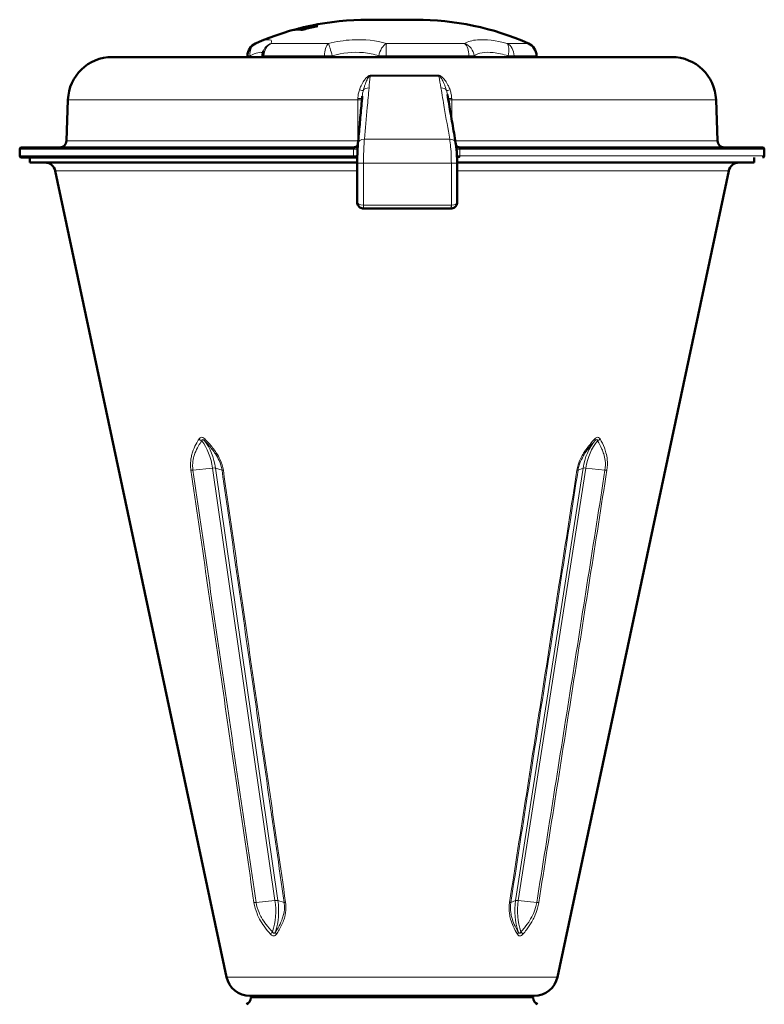
# Model space of a CAD drawing. Units: millimetres. Extents: x 526 to 1701, y 270 to 1951.
# Drawn here: x 1188 to 1407, y 1661 to 1951 of the extents above; entities that cross this region are included whole.
import ezdxf

# ---------------------------------------------------------------- set-up
doc = ezdxf.new("R2010")
doc.units = ezdxf.units.MM
doc.header["$LTSCALE"] = 4
doc.layers.add('A1 contornos visíveis', color=7, linetype='Continuous', lineweight=50)
doc.layers.add('B1 arestas tangentes', color=7, linetype='Continuous', lineweight=13)

msp = doc.modelspace()

# ---------------------------------------------------------------- linework, layer by layer
at = {"layer": 'A1 contornos visíveis'}
for p, q in [((1272.95, 1948.36), (1272.94, 1948.94)), ((1304.28, 1950.81), (1290.28, 1950.81)), ((1379.58, 1939.82), (1214.97, 1939.82)), ((1254.78, 1939.82), (1254.78, 1940.16)), ((1259.17, 1940.16), (1259.17, 1939.82)), ((1339.78, 1939.82), (1339.78, 1940.16)), ((1201.98, 1927.27), (1201.56, 1915.2)), ((1392.57, 1927.27), (1393, 1915.2)), ((1187.78, 1910.77), (1187.78, 1912.77)), ((1188.28, 1913.27), (1285.98, 1913.27)), ((1317.18, 1913.27), (1406.28, 1913.27)), ((1406.78, 1910.77), (1406.78, 1912.77)), ((1188.28, 1910.27), (1286.61, 1910.27)), ((1190.78, 1908.77), (1190.78, 1910.27)), ((1287.05, 1908.77), (1190.78, 1908.77)), ((1287.05, 1908.6), (1287.05, 1897.17)), ((1403.78, 1908.77), (1316.43, 1908.77)), ((1316.43, 1897.1), (1316.43, 1908.6)), ((1403.78, 1908.77), (1403.78, 1910.27)), ((1248.62, 1669.31), (1198.22, 1906.39)), ((1345.94, 1669.31), (1396.33, 1906.39)), ((1288.98, 1895.27), (1288.96, 1895.27)), ((1314.58, 1895.27), (1288.98, 1895.27)), ((1314.6, 1895.27), (1314.58, 1895.27)), ((1339.09, 1663.77), (1255.46, 1663.77)), ((1255.78, 1663.18), (1255.78, 1663.27)), ((1338.78, 1663.18), (1338.78, 1663.27))]:
    msp.add_line(p, q, dxfattribs=at)
for centre, radius, start, end in [((1290.28, 1868.81), 82, 90, 113.8188), ((1304.28, 1868.81), 82, 66.1812, 90), ((1258.78, 1940.16), 4, 113.8188, 180), ((1335.78, 1940.16), 4, 0, 66.1812), ((1214.97, 1926.82), 13, 90, 178), ((1263.17, 1940.16), 4, 157.4018, 180), ((1379.58, 1926.82), 13, 2, 90), ((1199.56, 1915.27), 2, 270, 358), ((1394.99, 1915.27), 2, 182, 270), ((1188.28, 1912.77), 0.5, 90, 180), ((1406.28, 1912.77), 0.5, 0, 90), ((1188.28, 1910.77), 0.5, 180, 270), ((1195.29, 1905.77), 3, 12, 90), ((1399.27, 1905.77), 3, 90, 168), ((1406.28, 1910.77), 0.5, 270, 0), ((1255.46, 1670.77), 7, 192, 270), ((1339.09, 1670.77), 7, 270, 348), ((1253.78, 1663.18), 2, 289.482, 0), ((1256.28, 1663.27), 0.5, 90, 180), ((1338.28, 1663.27), 0.5, 0, 90), ((1340.78, 1663.18), 2, 180, 250.518)]:
    msp.add_arc(centre, radius, start, end, dxfattribs=at)
for points, knots in [([(1268.42, 1947.8), (1269.65, 1948.15), (1270.86, 1948.46), (1272.33, 1948.81), (1272.64, 1948.88), (1272.94, 1948.94)], [22.8482027, 22.8482027, 22.8482027, 22.8482027, 23.2241723, 23.2241723, 23.3190788, 23.3190788, 23.3190788, 23.3190788]), ([(1275.42, 1948.94), (1275.11, 1948.88), (1274.81, 1948.81), (1273.32, 1948.46), (1272.1, 1948.15), (1270.86, 1947.8)], [27.8174445, 27.8174445, 27.8174445, 27.8174445, 27.912351, 27.912351, 28.2883207, 28.2883207, 28.2883207, 28.2883207]), ([(1272.94, 1948.94), (1273.36, 1949.01), (1273.78, 1949.05), (1274.59, 1949.05), (1275, 1949.01), (1275.42, 1948.94)], [24.2563749, 24.2563749, 24.2563749, 24.2563749, 24.7301087, 24.7301087, 25.2038425, 25.2038425, 25.2038425, 25.2038425]), ([(1270.86, 1947.8), (1270.45, 1947.88), (1270.04, 1947.91), (1269.24, 1947.91), (1268.83, 1947.88), (1268.42, 1947.8)], [23.8040312, 23.8040312, 23.8040312, 23.8040312, 24.2674127, 24.2674127, 24.7307942, 24.7307942, 24.7307942, 24.7307942]), ([(1288.53, 1928.28), (1288.44, 1927.36), (1288.36, 1926.43), (1288.19, 1924.59), (1288.11, 1923.67), (1287.94, 1921.82), (1287.86, 1920.9), (1287.69, 1919.05), (1287.61, 1918.13), (1287.44, 1916.29), (1287.35, 1915.36), (1287.27, 1914.44)], [0.66521, 0.66521, 0.66521, 0.66521, 1.056626, 1.056626, 1.448042, 1.448042, 1.839457, 1.839457, 2.230873, 2.230873, 2.622289, 2.622289, 2.622289, 2.622289]), ([(1316, 1914.59), (1315.84, 1915.54), (1315.68, 1916.48), (1315.36, 1918.38), (1315.2, 1919.32), (1314.88, 1921.21), (1314.71, 1922.16), (1314.39, 1924.05), (1314.23, 1924.99), (1313.91, 1926.88), (1313.75, 1927.83), (1313.59, 1928.77)], [0, 0, 0, 0, 0.401054, 0.401054, 0.802108, 0.802108, 1.203161, 1.203161, 1.604215, 1.604215, 2.005269, 2.005269, 2.005269, 2.005269]), ([(1287.24, 1914.09), (1287.24, 1914.08), (1287.23, 1914.07), (1287.21, 1914.02), (1287.18, 1913.97), (1287.09, 1913.82), (1287.02, 1913.72), (1286.78, 1913.51), (1286.63, 1913.41), (1286.29, 1913.29), (1286.13, 1913.27), (1285.98, 1913.27)], [0.25644142, 0.25644142, 0.25644142, 0.25644142, 0.25964359, 0.25964359, 0.27131695, 0.27131695, 0.28347787, 0.28347787, 0.29270545, 0.29270545, 0.29845259, 0.29845259, 0.29845259, 0.29845259]), ([(1287.27, 1914.44), (1287.24, 1914.13), (1287.22, 1913.79), (1287.17, 1913.08), (1287.15, 1912.71), (1287.11, 1911.94), (1287.1, 1911.54), (1287.07, 1910.72), (1287.06, 1910.31), (1287.05, 1909.46), (1287.05, 1909.03), (1287.05, 1908.6)], [0, 0, 0, 0, 0.1256612, 0.1256612, 0.2513224, 0.2513224, 0.3769836, 0.3769836, 0.5026448, 0.5026448, 0.628306, 0.628306, 0.628306, 0.628306]), ([(1316.43, 1908.6), (1316.43, 1909.04), (1316.42, 1909.48), (1316.4, 1910.34), (1316.38, 1910.77), (1316.33, 1911.6), (1316.31, 1912.01), (1316.24, 1912.8), (1316.2, 1913.18), (1316.11, 1913.92), (1316.06, 1914.26), (1316, 1914.59)], [0, 0, 0, 0, 0.1256612, 0.1256612, 0.2513224, 0.2513224, 0.3769836, 0.3769836, 0.5026448, 0.5026448, 0.628306, 0.628306, 0.628306, 0.628306]), ([(1317.18, 1913.27), (1317.04, 1913.27), (1316.89, 1913.29), (1316.63, 1913.38), (1316.51, 1913.44), (1316.32, 1913.58), (1316.24, 1913.65), (1316.16, 1913.74), (1316.14, 1913.77), (1316.12, 1913.8)], [0, 0, 0, 0, 0.01062182, 0.01062182, 0.02226115, 0.02226115, 0.03667202, 0.03667202, 0.0442847, 0.0442847, 0.0442847, 0.0442847]), ([(1287.06, 1910.07), (1287.06, 1910.07), (1287.06, 1910.08), (1286.96, 1910.16), (1286.84, 1910.22), (1286.69, 1910.26), (1286.65, 1910.26), (1286.62, 1910.27), (1286.62, 1910.27), (1286.61, 1910.27)], [0.14879023, 0.14879023, 0.14879023, 0.14879023, 0.14983056, 0.14983056, 0.19452716, 0.19452716, 0.22749286, 0.22749286, 0.23574597, 0.23574597, 0.23574597, 0.23574597]), ([(1316.4, 1910.23), (1316.45, 1910.25), (1316.49, 1910.26), (1316.54, 1910.27), (1316.56, 1910.27), (1316.56, 1910.27), (1316.56, 1910.27), (1316.56, 1910.27)], [0.17812918, 0.17812918, 0.17812918, 0.17812918, 0.20682381, 0.20682381, 0.23313339, 0.23313339, 0.23373764, 0.23373764, 0.23373764, 0.23373764]), ([(1287.05, 1897.17), (1287.05, 1896.98), (1287.08, 1896.78), (1287.2, 1896.4), (1287.29, 1896.21), (1287.53, 1895.89), (1287.67, 1895.74), (1288, 1895.51), (1288.18, 1895.42), (1288.55, 1895.3), (1288.74, 1895.27), (1288.94, 1895.27), (1288.95, 1895.27), (1288.96, 1895.27)], [-1.479804, -1.479804, -1.479804, -1.479804, -1.183843, -1.183843, -0.887882, -0.887882, -0.591922, -0.591922, -0.300131, -0.300131, -0.015794, -0.015794, 0, 0, 0, 0]), ([(1316.43, 1897.1), (1316.43, 1896.91), (1316.4, 1896.72), (1316.29, 1896.35), (1316.2, 1896.18), (1315.97, 1895.86), (1315.83, 1895.72), (1315.52, 1895.49), (1315.35, 1895.41), (1314.99, 1895.29), (1314.8, 1895.27), (1314.61, 1895.27), (1314.6, 1895.27), (1314.6, 1895.27)], [-1.39999, -1.39999, -1.39999, -1.39999, -1.119992, -1.119992, -0.839994, -0.839994, -0.559996, -0.559996, -0.28524, -0.28524, -0.00927, -0.00927, 0, 0, 0, 0])]:
    msp.add_open_spline(points, degree=3, knots=knots, dxfattribs=at)
at = {"layer": 'B1 arestas tangentes'}
for p, q in [((1257.16, 1943.82), (1257.19, 1943.82)), ((1261.74, 1943.82), (1278.55, 1943.82)), ((1295.63, 1943.82), (1318.63, 1943.82)), ((1331.17, 1943.82), (1337.39, 1943.82)), ((1254.81, 1940.16), (1254.78, 1940.16)), ((1254.81, 1940.16), (1254.81, 1939.82)), ((1254.81, 1940.16), (1255.55, 1940.16)), ((1255.55, 1939.82), (1255.55, 1940.16)), ((1259.63, 1940.16), (1259.17, 1940.16)), ((1259.63, 1939.82), (1259.63, 1940.16)), ((1277.43, 1940.16), (1259.63, 1940.16)), ((1277.43, 1940.16), (1277.43, 1939.82)), ((1277.43, 1940.16), (1279.69, 1940.16)), ((1279.69, 1939.82), (1279.69, 1940.16)), ((1295.53, 1940.16), (1293.36, 1940.16)), ((1293.36, 1940.16), (1293.36, 1939.82)), ((1295.53, 1939.82), (1295.53, 1940.16)), ((1319.9, 1940.16), (1295.53, 1940.16)), ((1319.9, 1940.16), (1321.42, 1940.16)), ((1319.9, 1940.16), (1319.9, 1939.82)), ((1321.42, 1939.82), (1321.42, 1940.16)), ((1333.18, 1940.16), (1331.44, 1940.16)), ((1331.44, 1940.16), (1331.44, 1939.82)), ((1333.18, 1939.82), (1333.18, 1940.16)), ((1339.78, 1940.16), (1333.18, 1940.16)), ((1311.09, 1934.21), (1290.85, 1934.21)), ((1290.87, 1934.45), (1311.05, 1934.45)), ((1287.25, 1927.27), (1201.98, 1927.27)), ((1392.57, 1927.27), (1314.83, 1927.27)), ((1201.56, 1915.2), (1287.21, 1915.2)), ((1289.16, 1915.67), (1314.24, 1915.67)), ((1315.9, 1915.2), (1393, 1915.2)), ((1285.95, 1912.77), (1187.78, 1912.77)), ((1285.95, 1912.77), (1285.95, 1910.77)), ((1287.15, 1912.77), (1285.95, 1912.77)), ((1316.24, 1912.77), (1317.25, 1912.77)), ((1317.25, 1910.77), (1317.25, 1912.77)), ((1406.78, 1912.77), (1317.25, 1912.77)), ((1285.95, 1910.77), (1187.78, 1910.77)), ((1285.95, 1910.77), (1287.08, 1910.77)), ((1288.9, 1908.6), (1287.05, 1908.6)), ((1288.9, 1896.27), (1288.9, 1908.6)), ((1314.73, 1908.6), (1288.9, 1908.6)), ((1314.73, 1908.6), (1316.43, 1908.6)), ((1314.73, 1908.6), (1314.73, 1896.27)), ((1316.38, 1910.77), (1317.25, 1910.77)), ((1406.78, 1910.77), (1317.25, 1910.77)), ((1287.05, 1906.39), (1198.22, 1906.39)), ((1396.33, 1906.39), (1316.43, 1906.39)), ((1288.87, 1896.27), (1288.9, 1896.27)), ((1288.9, 1896.27), (1314.73, 1896.27)), ((1314.73, 1896.27), (1314.77, 1896.27)), ((1244.51, 1818.98), (1238.74, 1818.37)), ((1244.51, 1818.98), (1262.86, 1691.82)), ((1263.71, 1691.82), (1245.36, 1818.98)), ((1247.28, 1818.37), (1245.36, 1818.98)), ((1353.48, 1818.98), (1333.64, 1691.82)), ((1334.43, 1691.82), (1354.27, 1818.98)), ((1353.48, 1818.98), (1352.01, 1818.37)), ((1359.92, 1818.37), (1354.27, 1818.98)), ((1262.86, 1691.82), (1257.3, 1691.24)), ((1265.56, 1691.24), (1263.71, 1691.82)), ((1333.64, 1691.82), (1332.22, 1691.24)), ((1339.86, 1691.24), (1334.43, 1691.82)), ((1345.94, 1669.31), (1248.62, 1669.31)), ((1255.78, 1663.27), (1338.78, 1663.27)), ((1338.78, 1663.18), (1255.78, 1663.18))]:
    msp.add_line(p, q, dxfattribs=at)
for centre, major_axis, ratio, start_param, end_param in [((1258.81, 1940.16), (0, -4), 0.999287, 3.55731, 4.712389), ((1258.81, 1940.16), (-1.54, 3.69), 0.789813, 0.024862, 1.252013), ((1263.17, 1940.16), (-3.69, 1.54), 0.966637, 5.462629, 6.283185), ((1263.17, 1940.16), (0, 4), 0.885841, 0.415717, 1.570796), ((1279.3, 1940.16), (0, -4), 0.466946, 3.55731, 4.712389), ((1279.3, 1940.16), (-0.95, 3.89), 0.095199, 4.689111, 5.916263), ((1295.7, 1940.16), (-1.15, -3.83), 0.568561, 3.654256, 4.881407), ((1295.7, 1940.16), (0, 4), 0.041094, 0.415717, 1.570796), ((1317.77, 1940.16), (-2.03, 3.45), 0.885012, 4.231395, 5.458546), ((1317.77, 1940.16), (0, -4), 0.532341, 1.570796, 2.725875), ((1329.8, 1940.16), (0, 4), 0.844747, 4.712389, 5.867468), ((1329.8, 1940.16), (1.03, 3.86), 0.398076, 4.818201, 6.045353), ((1290.56, 1935.2), (-0.42, 1.33), 0.146662, 2.180301, 2.357502), ((1290.95, 1932.8), (-1.99, 0.18), 0.704265, 4.825297, 4.891771), ((1310.88, 1932.8), (-1.97, -0.34), 0.6969, 4.422064, 4.488537), ((1311.46, 1935.2), (0.42, 1.34), 0.071005, 3.901555, 4.078756), ((1287.56, 1930.5), (1.34, -0.42), 0.218232, 4.88237, 6.012387), ((1290.63, 1929.34), (-1.99, 0.18), 0.704259, 4.825858, 5.906639), ((1311.46, 1929.34), (1.97, 0.34), 0.696894, 0.265603, 1.346384), ((1314.6, 1930.5), (-1.33, -0.44), 0.194416, 0.193112, 1.323128), ((1287.1, 1927.73), (1.4, -0.01), 0.063029, 4.818016, 6.096201), ((1287.1, 1927.32), (1.4, 0), 0.034759, 4.817907, 5.991238), ((1315.09, 1927.73), (-1.4, -0.02), 0.06237, 0.350851, 1.3852), ((1315.09, 1927.32), (1.4, 0.01), 0.034395, 3.607213, 4.52701), ((1285.88, 1914.33), (1.39, -0.18), 0.821211, 4.879506, 6.129353), ((1285.88, 1914.27), (1.39, -0.16), 0.789173, 4.867838, 6.125225), ((1287.06, 1915.24), (-1.4, 0), 0.034759, 1.676251, 1.771251), ((1289.26, 1914.26), (-1.99, 0.18), 0.70424, 4.827891, 6.283185), ((1314.03, 1914.26), (1.97, 0.34), 0.696874, 0, 1.344354), ((1317.37, 1914.33), (-1.36, -0.34), 0.812622, 0.272803, 1.267638), ((1285.83, 1913.71), (1.4, -0.07), 0.494448, 4.828104, 6.094348), ((1317.38, 1914.27), (-1.37, -0.3), 0.780969, 0.286282, 1.288216), ((1317.46, 1913.71), (-1.39, -0.14), 0.489277, 0.346109, 1.363658), ((1285.82, 1910.03), (-1.4, -0.05), 0.383895, 3.601528, 4.602158), ((1317.48, 1910.03), (-1.4, 0.1), 0.37988, 4.908856, 5.634035), ((1289.05, 1897.27), (-2, -0.12), 0.49657, 6.253223, 7.733026), ((1314.43, 1897.27), (-2, 0.22), 0.488082, 1.796165, 3.196155), ((1288.96, 1896.27), (0, -1), 0.090867, 4.712389, 6.283185), ((1288.98, 1896.27), (0, -1), 0.073148, 4.712389, 6.283185), ((1314.58, 1896.27), (0, -1), 0.152432, 0, 1.570796), ((1314.6, 1896.27), (0, -1), 0.169977, 0, 1.570796), ((1241.35, 1827.77), (-1.01, 0.65), 0.606151, 1.099238, 1.904854), ((1234.76, 1815.92), (0, -14.68), 0.678944, 1.780236, 2.424058), ((1243.06, 1827.77), (-0.868, -0.828), 0.382119, 5.376691, 6.182307), ((1235.62, 1815.92), (0, 14.68), 0.678944, 4.921828, 5.565651), ((1364.03, 1815.92), (0, -14.68), 0.73419, 3.859127, 4.502949), ((1364.82, 1815.92), (0, 14.68), 0.73419, 0.717534, 1.361357), ((1356.04, 1827.77), (0.889, -0.806), 0.430755, 0.038249, 0.843865), ((1357.62, 1827.77), (-1.04, -0.6), 0.63793, 1.322063, 2.127679), ((1239.01, 1818.59), (-1.19, -0.17), 0.15235, 0.7341, 1.319415), ((1244.24, 1818.76), (1.19, 0.17), 0.152647, 0.307305, 1.319596), ((1248.4, 1818.59), (-1.19, -0.17), 0.153782, 0.307361, 0.892676), ((1350.87, 1818.59), (1.19, -0.18), 0.142322, 5.468656, 6.053971), ((1354.63, 1818.76), (-1.19, 0.19), 0.14116, 5.041719, 6.05401), ((1359.56, 1818.59), (1.19, -0.19), 0.140775, 5.041881, 5.627196), ((1257.57, 1691.45), (-1.19, -0.17), 0.152038, 0.696423, 1.319226), ((1253.11, 1688.77), (0, -14.68), 0.678944, 1.136947, 1.780236), ((1262.59, 1691.6), (1.19, 0.17), 0.152647, 0.307305, 1.319596), ((1253.97, 1688.77), (0, 14.68), 0.678944, 4.27854, 4.921828), ((1266.68, 1691.45), (-1.19, -0.17), 0.154979, 0.307421, 0.930224), ((1331.08, 1691.45), (1.19, -0.18), 0.143548, 5.431127, 6.053929), ((1344.18, 1688.77), (0, -14.68), 0.73419, 4.502949, 5.146238), ((1334.79, 1691.6), (-1.19, 0.19), 0.14116, 5.041719, 6.05401), ((1344.97, 1688.77), (0, 14.68), 0.73419, 1.361357, 2.004645), ((1339.5, 1691.45), (1.19, -0.19), 0.140367, 5.042052, 5.664855), ((1262.37, 1682.15), (0.887, 0.808), 0.3975, 1.458323, 2.269563), ((1264.08, 1682.15), (-1, 0.66), 0.58472, 0.317792, 1.129033), ((1333.31, 1682.15), (1.04, 0.61), 0.617637, 5.237286, 6.048527), ((1334.89, 1682.15), (0.909, -0.783), 0.444505, 0.807531, 1.618772)]:
    msp.add_ellipse(centre, major_axis=major_axis, ratio=ratio, start_param=start_param, end_param=end_param, dxfattribs=at)
for points, knots in [([(1261.74, 1943.82), (1262.12, 1944.71), (1261.7, 1945.07), (1260.47, 1944.88), (1259.68, 1944.75), (1258.55, 1944.39), (1257.19, 1943.82)], [-3.374876, -3.374876, -3.374876, -3.374876, -2.310314, -2.310314, -2.310314, -1.625143, -1.625143, -1.625143, -1.625143]), ([(1295.63, 1943.82), (1292.71, 1944.71), (1289.22, 1945.07), (1285.59, 1944.88), (1283.25, 1944.75), (1280.86, 1944.39), (1278.55, 1943.82)], [-4.557866, -4.557866, -4.557866, -4.557866, -3.493304, -3.493304, -3.493304, -2.808133, -2.808133, -2.808133, -2.808133]), ([(1331.17, 1943.82), (1327.87, 1944.71), (1324.8, 1945.07), (1322.4, 1944.88), (1320.86, 1944.75), (1319.58, 1944.39), (1318.63, 1943.82)], [-3.368499, -3.368499, -3.368499, -3.368499, -2.303938, -2.303938, -2.303938, -1.618766, -1.618766, -1.618766, -1.618766]), ([(1255.55, 1940.16), (1257.33, 1941.05), (1258.57, 1941.39), (1259.06, 1941.13), (1259.14, 1941.08), (1259.21, 1941.01), (1259.25, 1940.93)], [1.625143, 1.625143, 1.625143, 1.625143, 2.750899, 2.750899, 2.750899, 2.955839, 2.955839, 2.955839, 2.955839]), ([(1279.69, 1940.16), (1282.72, 1941.05), (1285.93, 1941.39), (1288.85, 1941.13), (1290.46, 1940.98), (1291.99, 1940.66), (1293.36, 1940.16)], [2.808133, 2.808133, 2.808133, 2.808133, 3.933889, 3.933889, 3.933889, 4.557866, 4.557866, 4.557866, 4.557866]), ([(1321.42, 1940.16), (1322.67, 1941.05), (1324.64, 1941.39), (1327.07, 1941.13), (1328.42, 1940.98), (1329.9, 1940.66), (1331.44, 1940.16)], [1.618766, 1.618766, 1.618766, 1.618766, 2.744522, 2.744522, 2.744522, 3.368499, 3.368499, 3.368499, 3.368499]), ([(1290.64, 1934.39), (1290.59, 1934.37), (1290.54, 1934.35), (1290.44, 1934.31), (1290.4, 1934.28), (1290.29, 1934.22), (1290.22, 1934.17), (1290.08, 1934.06), (1290, 1933.99), (1289.84, 1933.84), (1289.76, 1933.76), (1289.58, 1933.55), (1289.48, 1933.43), (1289.25, 1933.14), (1289.13, 1932.97), (1288.88, 1932.6), (1288.76, 1932.4), (1288.47, 1931.91), (1288.32, 1931.61), (1288, 1930.94), (1287.84, 1930.54), (1287.7, 1930.14)], [0, 0, 0, 0, 0.0168392, 0.0168392, 0.0330652, 0.0330652, 0.0595174, 0.0595174, 0.0939052, 0.0939052, 0.1351652, 0.1351652, 0.1905254, 0.1905254, 0.2624936, 0.2624936, 0.34617, 0.34617, 0.4598905, 0.4598905, 0.6032094, 0.6032094, 0.6032094, 0.6032094]), ([(1288.83, 1930.02), (1288.92, 1930.4), (1289.03, 1930.77), (1289.24, 1931.43), (1289.34, 1931.71), (1289.53, 1932.19), (1289.61, 1932.4), (1289.77, 1932.77), (1289.85, 1932.93), (1289.99, 1933.23), (1290.05, 1933.35), (1290.17, 1933.56), (1290.22, 1933.65), (1290.32, 1933.8), (1290.37, 1933.87), (1290.46, 1933.99), (1290.5, 1934.04), (1290.57, 1934.11), (1290.6, 1934.13), (1290.65, 1934.18), (1290.69, 1934.2), (1290.72, 1934.21)], [-0.6032094, -0.6032094, -0.6032094, -0.6032094, -0.4598905, -0.4598905, -0.34617, -0.34617, -0.2624936, -0.2624936, -0.1905254, -0.1905254, -0.1351652, -0.1351652, -0.0939052, -0.0939052, -0.0595174, -0.0595174, -0.0330652, -0.0330652, -0.0168392, -0.0168392, 0, 0, 0, 0]), ([(1290.87, 1934.45), (1290.83, 1934.44), (1290.79, 1934.43), (1290.72, 1934.41), (1290.68, 1934.4), (1290.64, 1934.39)], [-0.02523824, -0.02523824, -0.02523824, -0.02523824, -0.01261912, -0.01261912, 0, 0, 0, 0]), ([(1290.72, 1934.21), (1290.74, 1934.25), (1290.77, 1934.29), (1290.82, 1934.37), (1290.85, 1934.41), (1290.87, 1934.45)], [0, 0, 0, 0, 0.01261912, 0.01261912, 0.02523824, 0.02523824, 0.02523824, 0.02523824]), ([(1311.28, 1934.39), (1311.24, 1934.4), (1311.2, 1934.41), (1311.13, 1934.43), (1311.09, 1934.44), (1311.05, 1934.45)], [-0.02512148, -0.02512148, -0.02512148, -0.02512148, -0.01250236, -0.01250236, 0.00011676, 0.00011676, 0.00011676, 0.00011676]), ([(1311.05, 1934.45), (1311.07, 1934.41), (1311.1, 1934.37), (1311.16, 1934.29), (1311.19, 1934.25), (1311.22, 1934.21)], [-0.00011676, -0.00011676, -0.00011676, -0.00011676, 0.01250236, 0.01250236, 0.02512148, 0.02512148, 0.02512148, 0.02512148]), ([(1311.22, 1934.21), (1311.25, 1934.2), (1311.28, 1934.18), (1311.34, 1934.13), (1311.37, 1934.11), (1311.44, 1934.04), (1311.49, 1933.99), (1311.58, 1933.87), (1311.63, 1933.8), (1311.74, 1933.65), (1311.8, 1933.56), (1311.93, 1933.35), (1312, 1933.23), (1312.16, 1932.93), (1312.24, 1932.77), (1312.42, 1932.4), (1312.52, 1932.19), (1312.73, 1931.71), (1312.84, 1931.43), (1313.08, 1930.77), (1313.2, 1930.4), (1313.31, 1930.02)], [0, 0, 0, 0, 0.0168392, 0.0168392, 0.0330652, 0.0330652, 0.0595174, 0.0595174, 0.0939052, 0.0939052, 0.1351652, 0.1351652, 0.1905254, 0.1905254, 0.2624936, 0.2624936, 0.34617, 0.34617, 0.4598905, 0.4598905, 0.6032094, 0.6032094, 0.6032094, 0.6032094]), ([(1314.35, 1930.14), (1314.21, 1930.54), (1314.04, 1930.94), (1313.7, 1931.61), (1313.54, 1931.91), (1313.24, 1932.4), (1313.11, 1932.6), (1312.84, 1932.97), (1312.72, 1933.14), (1312.48, 1933.43), (1312.38, 1933.55), (1312.18, 1933.76), (1312.1, 1933.84), (1311.93, 1933.99), (1311.86, 1934.06), (1311.71, 1934.17), (1311.64, 1934.22), (1311.53, 1934.28), (1311.48, 1934.31), (1311.39, 1934.35), (1311.34, 1934.37), (1311.28, 1934.39)], [-0.6032094, -0.6032094, -0.6032094, -0.6032094, -0.4598905, -0.4598905, -0.34617, -0.34617, -0.2624936, -0.2624936, -0.1905254, -0.1905254, -0.1351652, -0.1351652, -0.0939052, -0.0939052, -0.0595174, -0.0595174, -0.0330652, -0.0330652, -0.0168392, -0.0168392, 0, 0, 0, 0]), ([(1287.7, 1930.14), (1287.57, 1929.74), (1287.45, 1929.33), (1287.3, 1928.5), (1287.25, 1928.07), (1287.25, 1927.64)], [-0.2850373, -0.2850373, -0.2850373, -0.2850373, -0.1425187, -0.1425187, 0, 0, 0, 0]), ([(1288.53, 1928.28), (1288.55, 1928.48), (1288.57, 1928.68), (1288.66, 1929.27), (1288.74, 1929.65), (1288.83, 1930.02)], [0.0676877, 0.0676877, 0.0676877, 0.0676877, 0.1425187, 0.1425187, 0.2850373, 0.2850373, 0.2850373, 0.2850373]), ([(1289.16, 1915.67), (1289.44, 1918.76), (1289.72, 1921.85), (1290.18, 1926.88), (1290.36, 1928.82), (1290.53, 1930.75)], [-2.622289, -2.622289, -2.622289, -2.622289, -1.311144, -1.311144, -0.48968, -0.48968, -0.48968, -0.48968]), ([(1311.68, 1930.75), (1312.01, 1928.82), (1312.34, 1926.88), (1313.19, 1921.85), (1313.72, 1918.76), (1314.24, 1915.67)], [-2.132609, -2.132609, -2.132609, -2.132609, -1.311144, -1.311144, 0, 0, 0, 0]), ([(1313.31, 1930.02), (1313.41, 1929.65), (1313.5, 1929.27), (1313.58, 1928.85), (1313.58, 1928.81), (1313.59, 1928.77)], [0, 0, 0, 0, 0.1425187, 0.1425187, 0.1561506, 0.1561506, 0.1561506, 0.1561506]), ([(1314.83, 1927.64), (1314.83, 1928.07), (1314.78, 1928.5), (1314.61, 1929.33), (1314.49, 1929.74), (1314.35, 1930.14)], [-0.2850373, -0.2850373, -0.2850373, -0.2850373, -0.1425187, -0.1425187, 0, 0, 0, 0]), ([(1287.25, 1927.27), (1287.24, 1925.26), (1287.23, 1923.25), (1287.22, 1919.22), (1287.21, 1917.21), (1287.21, 1915.2)], [-1.208508, -1.208508, -1.208508, -1.208508, -0.604254, -0.604254, 0, 0, 0, 0]), ([(1287.25, 1927.64), (1287.25, 1927.58), (1287.25, 1927.52), (1287.25, 1927.4), (1287.25, 1927.33), (1287.25, 1927.27)], [-0.04092509, -0.04092509, -0.04092509, -0.04092509, -0.02046255, -0.02046255, 0, 0, 0, 0]), ([(1314.83, 1927.27), (1314.83, 1927.33), (1314.83, 1927.4), (1314.83, 1927.52), (1314.83, 1927.58), (1314.83, 1927.64)], [-0.04092509, -0.04092509, -0.04092509, -0.04092509, -0.02046255, -0.02046255, 0, 0, 0, 0]), ([(1287.21, 1915.2), (1287.21, 1914.78), (1287.19, 1914.37), (1287.16, 1914), (1287.16, 1913.96), (1287.16, 1913.92)], [-0.09215407, -0.09215407, -0.09215407, -0.09215407, -0.0546944, -0.0546944, -0.05015739, -0.05015739, -0.05015739, -0.05015739]), ([(1288.9, 1908.6), (1288.9, 1909.53), (1288.91, 1910.46), (1288.96, 1912.36), (1289, 1913.31), (1289.08, 1914.71), (1289.12, 1915.21), (1289.16, 1915.67)], [-0.628306, -0.628306, -0.628306, -0.628306, -0.4050539, -0.4050539, -0.1557899, -0.1557899, 0, 0, 0, 0]), ([(1314.24, 1915.67), (1314.35, 1915.02), (1314.45, 1914.26), (1314.61, 1912.54), (1314.67, 1911.56), (1314.72, 1909.9), (1314.73, 1909.25), (1314.73, 1908.6)], [-0.628306, -0.628306, -0.628306, -0.628306, -0.4049122, -0.4049122, -0.1557355, -0.1557355, 0, 0, 0, 0]), ([(1285.96, 1913.01), (1285.96, 1913.01), (1285.96, 1913.01), (1285.95, 1912.96), (1285.95, 1912.91), (1285.95, 1912.83), (1285.95, 1912.8), (1285.95, 1912.77)], [-0.09870702, -0.09870702, -0.09870702, -0.09870702, -0.09619906, -0.09619906, -0.03699964, -0.03699964, 0, 0, 0, 0]), ([(1285.98, 1913.27), (1285.98, 1913.27), (1285.98, 1913.26), (1285.97, 1913.25), (1285.97, 1913.22), (1285.96, 1913.18)], [-0.2984526, -0.2984526, -0.2984526, -0.2984526, -0.2732053, -0.2732053, -0.1841994, -0.1841994, -0.1841994, -0.1841994]), ([(1285.96, 1913.18), (1285.96, 1913.18), (1285.96, 1913.17), (1285.96, 1913.17), (1285.96, 1913.16), (1285.96, 1913.16)], [-0.01041515, -0.01041515, -0.01041515, -0.01041515, -0.00520757, -0.00520757, 0, 0, 0, 0]), ([(1285.96, 1913.16), (1285.96, 1913.14), (1285.96, 1913.12), (1285.96, 1913.07), (1285.96, 1913.04), (1285.96, 1913.01)], [-0.07507796, -0.07507796, -0.07507796, -0.07507796, -0.03753898, -0.03753898, 0, 0, 0, 0]), ([(1317.22, 1913.18), (1317.22, 1913.19), (1317.22, 1913.19), (1317.21, 1913.23), (1317.2, 1913.25), (1317.19, 1913.26), (1317.19, 1913.27), (1317.18, 1913.27)], [-0.1142498, -0.1142498, -0.1142498, -0.1142498, -0.096222, -0.096222, -0.0370085, -0.0370085, 0, 0, 0, 0]), ([(1317.23, 1913.16), (1317.22, 1913.16), (1317.22, 1913.17), (1317.22, 1913.17), (1317.22, 1913.18), (1317.22, 1913.18)], [-0.01041515, -0.01041515, -0.01041515, -0.01041515, -0.00520757, -0.00520757, 0, 0, 0, 0]), ([(1317.24, 1913.01), (1317.24, 1913.04), (1317.24, 1913.07), (1317.23, 1913.12), (1317.23, 1913.14), (1317.23, 1913.16)], [-0.07507789, -0.07507789, -0.07507789, -0.07507789, -0.03753895, -0.03753895, 0, 0, 0, 0]), ([(1317.25, 1912.77), (1317.25, 1912.79), (1317.25, 1912.81), (1317.25, 1912.9), (1317.25, 1912.96), (1317.24, 1913.01)], [-0.29845258, -0.29845258, -0.29845258, -0.29845258, -0.27327053, -0.27327053, -0.19974224, -0.19974224, -0.19974224, -0.19974224]), ([(1285.95, 1910.77), (1285.95, 1910.73), (1285.95, 1910.7), (1285.95, 1910.63), (1285.95, 1910.6), (1285.95, 1910.57)], [-0.07518174, -0.07518174, -0.07518174, -0.07518174, -0.03700064, -0.03700064, 0, 0, 0, 0]), ([(1285.95, 1910.57), (1285.96, 1910.5), (1285.98, 1910.43), (1286.08, 1910.34), (1286.15, 1910.32), (1286.29, 1910.28), (1286.37, 1910.27), (1286.5, 1910.27), (1286.56, 1910.27), (1286.61, 1910.27)], [0, 0, 0, 0, 0.0925759, 0.0925759, 0.1583652, 0.1583652, 0.2059841, 0.2059841, 0.235746, 0.235746, 0.235746, 0.235746]), ([(1316.56, 1910.27), (1316.62, 1910.27), (1316.67, 1910.27), (1316.81, 1910.27), (1316.89, 1910.28), (1317.04, 1910.32), (1317.1, 1910.34), (1317.22, 1910.43), (1317.24, 1910.5), (1317.25, 1910.57)], [-0.235746, -0.235746, -0.235746, -0.235746, -0.2059841, -0.2059841, -0.1583652, -0.1583652, -0.0925759, -0.0925759, 0, 0, 0, 0]), ([(1317.25, 1910.57), (1317.25, 1910.6), (1317.25, 1910.64), (1317.25, 1910.7), (1317.25, 1910.73), (1317.25, 1910.77)], [-1.26898286, -1.26898286, -1.26898286, -1.26898286, -1.23080075, -1.23080075, -1.19380111, -1.19380111, -1.19380111, -1.19380111]), ([(1240.55, 1827.52), (1240.21, 1827.02), (1239.9, 1826.49), (1239.23, 1825.23), (1238.9, 1824.47), (1238.48, 1823.21), (1238.36, 1822.75), (1238.11, 1821.52), (1238.02, 1820.73), (1238.03, 1819.39), (1238.07, 1818.86), (1238.14, 1818.34)], [-26.323835, -26.323835, -26.323835, -26.323835, -26.096776, -26.096776, -25.798486, -25.798486, -25.633998, -25.633998, -25.377537, -25.377537, -25.217249, -25.217249, -25.217249, -25.217249]), ([(1238.74, 1818.37), (1238.67, 1818.85), (1238.63, 1819.34), (1238.65, 1820.57), (1238.75, 1821.3), (1239.03, 1822.45), (1239.16, 1822.88), (1239.61, 1824.07), (1239.96, 1824.79), (1240.65, 1825.99), (1240.97, 1826.49), (1241.31, 1826.98)], [25.217249, 25.217249, 25.217249, 25.217249, 25.377537, 25.377537, 25.633998, 25.633998, 25.798486, 25.798486, 26.096776, 26.096776, 26.323835, 26.323835, 26.323835, 26.323835]), ([(1242.28, 1827.52), (1242.09, 1827.72), (1241.88, 1827.87), (1241.47, 1828.02), (1241.27, 1828.03), (1240.96, 1827.94), (1240.84, 1827.86), (1240.66, 1827.68), (1240.6, 1827.61), (1240.55, 1827.52)], [0, 0, 0, 0, 0.0867, 0.0867, 0.1619881, 0.1619881, 0.2212436, 0.2212436, 0.2582784, 0.2582784, 0.2582784, 0.2582784]), ([(1241.31, 1826.98), (1241.32, 1827.04), (1241.34, 1827.1), (1241.4, 1827.23), (1241.44, 1827.28), (1241.58, 1827.35), (1241.68, 1827.35), (1241.91, 1827.24), (1242.04, 1827.13), (1242.17, 1826.98)], [-0.2582784, -0.2582784, -0.2582784, -0.2582784, -0.2212436, -0.2212436, -0.1619881, -0.1619881, -0.0867, -0.0867, 0, 0, 0, 0]), ([(1242.17, 1826.98), (1242.92, 1826.21), (1243.64, 1825.39), (1244.67, 1824.08), (1245.01, 1823.62), (1245.73, 1822.52), (1246.11, 1821.87), (1246.83, 1820.3), (1247.14, 1819.33), (1247.28, 1818.37)], [24.110664, 24.110664, 24.110664, 24.110664, 24.471526, 24.471526, 24.657804, 24.657804, 24.896674, 24.896674, 25.217249, 25.217249, 25.217249, 25.217249]), ([(1247.68, 1818.34), (1247.53, 1819.39), (1247.2, 1820.44), (1246.42, 1822.13), (1246.03, 1822.82), (1245.26, 1823.99), (1244.9, 1824.49), (1243.82, 1825.87), (1243.06, 1826.72), (1242.28, 1827.52)], [-25.217249, -25.217249, -25.217249, -25.217249, -24.896674, -24.896674, -24.657804, -24.657804, -24.471526, -24.471526, -24.110664, -24.110664, -24.110664, -24.110664]), ([(1356.89, 1827.52), (1356.42, 1827.02), (1355.96, 1826.49), (1354.93, 1825.23), (1354.36, 1824.47), (1353.54, 1823.21), (1353.26, 1822.75), (1352.62, 1821.52), (1352.27, 1820.73), (1351.86, 1819.39), (1351.74, 1818.86), (1351.66, 1818.34)], [-26.323835, -26.323835, -26.323835, -26.323835, -26.096776, -26.096776, -25.798486, -25.798486, -25.633998, -25.633998, -25.377537, -25.377537, -25.217249, -25.217249, -25.217249, -25.217249]), ([(1352.01, 1818.37), (1352.09, 1818.85), (1352.2, 1819.34), (1352.58, 1820.57), (1352.9, 1821.3), (1353.51, 1822.45), (1353.77, 1822.88), (1354.53, 1824.07), (1355.07, 1824.79), (1356.06, 1825.99), (1356.5, 1826.49), (1356.94, 1826.98)], [25.217249, 25.217249, 25.217249, 25.217249, 25.377537, 25.377537, 25.633998, 25.633998, 25.798486, 25.798486, 26.096776, 26.096776, 26.323835, 26.323835, 26.323835, 26.323835]), ([(1358.49, 1827.52), (1358.38, 1827.72), (1358.23, 1827.87), (1357.9, 1828.02), (1357.72, 1828.03), (1357.4, 1827.94), (1357.26, 1827.86), (1357.04, 1827.68), (1356.96, 1827.61), (1356.89, 1827.52)], [0, 0, 0, 0, 0.0867, 0.0867, 0.1619881, 0.1619881, 0.2212436, 0.2212436, 0.2582784, 0.2582784, 0.2582784, 0.2582784]), ([(1356.94, 1826.98), (1356.99, 1827.04), (1357.05, 1827.1), (1357.19, 1827.23), (1357.27, 1827.28), (1357.45, 1827.35), (1357.54, 1827.35), (1357.67, 1827.24), (1357.71, 1827.13), (1357.73, 1826.98)], [-0.2582784, -0.2582784, -0.2582784, -0.2582784, -0.2212436, -0.2212436, -0.1619881, -0.1619881, -0.0867, -0.0867, 0, 0, 0, 0]), ([(1357.73, 1826.98), (1358.22, 1826.21), (1358.66, 1825.39), (1359.22, 1824.08), (1359.39, 1823.62), (1359.73, 1822.52), (1359.88, 1821.87), (1360.07, 1820.3), (1360.07, 1819.33), (1359.92, 1818.37)], [24.110664, 24.110664, 24.110664, 24.110664, 24.471526, 24.471526, 24.657804, 24.657804, 24.896674, 24.896674, 25.217249, 25.217249, 25.217249, 25.217249]), ([(1360.48, 1818.34), (1360.64, 1819.39), (1360.67, 1820.44), (1360.51, 1822.13), (1360.38, 1822.82), (1360.07, 1823.99), (1359.91, 1824.49), (1359.38, 1825.87), (1358.96, 1826.72), (1358.49, 1827.52)], [-25.217249, -25.217249, -25.217249, -25.217249, -24.896674, -24.896674, -24.657804, -24.657804, -24.471526, -24.471526, -24.110664, -24.110664, -24.110664, -24.110664]), ([(1238.14, 1818.34), (1241.22, 1797.15), (1244.3, 1775.96), (1250.48, 1733.58), (1253.58, 1712.39), (1256.68, 1691.2)], [-13.000019, -13.000019, -13.000019, -13.000019, -6.50001, -6.50001, 0, 0, 0, 0]), ([(1257.3, 1691.24), (1254.19, 1712.42), (1251.09, 1733.61), (1244.91, 1775.99), (1241.82, 1797.18), (1238.74, 1818.37)], [0, 0, 0, 0, 6.50001, 6.50001, 13.000019, 13.000019, 13.000019, 13.000019]), ([(1247.28, 1818.37), (1250.33, 1797.18), (1253.38, 1775.99), (1259.47, 1733.61), (1262.52, 1712.42), (1265.56, 1691.24)], [0, 0, 0, 0, 6.50001, 6.50001, 13.000019, 13.000019, 13.000019, 13.000019]), ([(1265.99, 1691.2), (1262.94, 1712.39), (1259.89, 1733.58), (1253.79, 1775.96), (1250.73, 1797.15), (1247.68, 1818.34)], [-13.000019, -13.000019, -13.000019, -13.000019, -6.50001, -6.50001, 0, 0, 0, 0]), ([(1351.66, 1818.34), (1348.35, 1797.15), (1345.05, 1775.96), (1338.44, 1733.58), (1335.14, 1712.39), (1331.84, 1691.2)], [-13.000019, -13.000019, -13.000019, -13.000019, -6.50001, -6.50001, 0, 0, 0, 0]), ([(1332.22, 1691.24), (1335.52, 1712.42), (1338.82, 1733.61), (1345.41, 1775.99), (1348.71, 1797.18), (1352.01, 1818.37)], [0, 0, 0, 0, 6.50001, 6.50001, 13.000019, 13.000019, 13.000019, 13.000019]), ([(1359.92, 1818.37), (1356.58, 1797.18), (1353.25, 1775.99), (1346.57, 1733.61), (1343.22, 1712.42), (1339.86, 1691.24)], [0, 0, 0, 0, 6.50001, 6.50001, 13.000019, 13.000019, 13.000019, 13.000019]), ([(1340.45, 1691.2), (1343.8, 1712.39), (1347.15, 1733.58), (1353.82, 1775.96), (1357.15, 1797.15), (1360.48, 1818.34)], [-13.000019, -13.000019, -13.000019, -13.000019, -6.50001, -6.50001, 0, 0, 0, 0]), ([(1256.68, 1691.2), (1256.84, 1690.1), (1257.16, 1688.98), (1257.8, 1687.41), (1258.05, 1686.88), (1258.72, 1685.63), (1259.16, 1684.92), (1260.23, 1683.42), (1260.87, 1682.64), (1261.56, 1681.9)], [-18.343001, -18.343001, -18.343001, -18.343001, -18.005109, -18.005109, -17.82916, -17.82916, -17.570956, -17.570956, -17.247092, -17.247092, -17.247092, -17.247092]), ([(1262.15, 1682.6), (1261.47, 1683.29), (1260.83, 1684.03), (1259.76, 1685.43), (1259.31, 1686.1), (1258.65, 1687.26), (1258.4, 1687.74), (1257.76, 1689.2), (1257.45, 1690.22), (1257.3, 1691.24)], [17.247092, 17.247092, 17.247092, 17.247092, 17.570956, 17.570956, 17.82916, 17.82916, 18.005109, 18.005109, 18.343001, 18.343001, 18.343001, 18.343001]), ([(1265.56, 1691.24), (1265.63, 1690.73), (1265.66, 1690.22), (1265.63, 1688.91), (1265.51, 1688.13), (1265.19, 1686.94), (1265.04, 1686.49), (1264.56, 1685.26), (1264.18, 1684.51), (1263.53, 1683.39), (1263.27, 1682.99), (1263.01, 1682.6)], [18.343001, 18.343001, 18.343001, 18.343001, 18.511948, 18.511948, 18.782263, 18.782263, 18.948655, 18.948655, 19.257473, 19.257473, 19.438911, 19.438911, 19.438911, 19.438911]), ([(1263.31, 1681.9), (1263.58, 1682.32), (1263.85, 1682.74), (1264.54, 1683.94), (1264.94, 1684.73), (1265.46, 1686.05), (1265.61, 1686.53), (1265.95, 1687.83), (1266.08, 1688.67), (1266.11, 1690.1), (1266.07, 1690.65), (1265.99, 1691.2)], [-19.438911, -19.438911, -19.438911, -19.438911, -19.257473, -19.257473, -18.948655, -18.948655, -18.782263, -18.782263, -18.511948, -18.511948, -18.343001, -18.343001, -18.343001, -18.343001]), ([(1331.84, 1691.2), (1331.67, 1690.1), (1331.67, 1688.98), (1331.9, 1687.41), (1332.01, 1686.88), (1332.36, 1685.63), (1332.62, 1684.92), (1333.29, 1683.42), (1333.71, 1682.64), (1334.15, 1681.9)], [-18.343001, -18.343001, -18.343001, -18.343001, -18.005109, -18.005109, -17.82916, -17.82916, -17.570956, -17.570956, -17.247092, -17.247092, -17.247092, -17.247092]), ([(1334.4, 1682.6), (1333.99, 1683.29), (1333.59, 1684.03), (1332.97, 1685.43), (1332.72, 1686.1), (1332.39, 1687.26), (1332.29, 1687.74), (1332.08, 1689.2), (1332.07, 1690.22), (1332.22, 1691.24)], [17.247092, 17.247092, 17.247092, 17.247092, 17.570956, 17.570956, 17.82916, 17.82916, 18.005109, 18.005109, 18.343001, 18.343001, 18.343001, 18.343001]), ([(1339.86, 1691.24), (1339.78, 1690.73), (1339.66, 1690.22), (1339.28, 1688.91), (1338.96, 1688.13), (1338.37, 1686.94), (1338.12, 1686.49), (1337.36, 1685.26), (1336.82, 1684.51), (1335.91, 1683.39), (1335.56, 1682.99), (1335.19, 1682.6)], [18.343001, 18.343001, 18.343001, 18.343001, 18.511948, 18.511948, 18.782263, 18.782263, 18.948655, 18.948655, 19.257473, 19.257473, 19.438911, 19.438911, 19.438911, 19.438911]), ([(1335.77, 1681.9), (1336.13, 1682.32), (1336.48, 1682.74), (1337.39, 1683.94), (1337.93, 1684.73), (1338.68, 1686.05), (1338.93, 1686.53), (1339.53, 1687.83), (1339.85, 1688.67), (1340.24, 1690.1), (1340.36, 1690.65), (1340.45, 1691.2)], [-19.438911, -19.438911, -19.438911, -19.438911, -19.257473, -19.257473, -18.948655, -18.948655, -18.782263, -18.782263, -18.511948, -18.511948, -18.343001, -18.343001, -18.343001, -18.343001]), ([(1263.01, 1682.6), (1262.97, 1682.53), (1262.93, 1682.46), (1262.83, 1682.32), (1262.76, 1682.25), (1262.59, 1682.17), (1262.5, 1682.18), (1262.31, 1682.3), (1262.22, 1682.43), (1262.15, 1682.6)], [-0.25892, -0.25892, -0.25892, -0.25892, -0.2219642, -0.2219642, -0.162835, -0.162835, -0.0885915, -0.0885915, 0, 0, 0, 0]), ([(1335.19, 1682.6), (1335.17, 1682.53), (1335.14, 1682.46), (1335.05, 1682.32), (1335, 1682.25), (1334.85, 1682.17), (1334.76, 1682.18), (1334.58, 1682.3), (1334.48, 1682.43), (1334.4, 1682.6)], [-0.25892, -0.25892, -0.25892, -0.25892, -0.2219642, -0.2219642, -0.162835, -0.162835, -0.0885915, -0.0885915, 0, 0, 0, 0]), ([(1261.56, 1681.9), (1261.74, 1681.7), (1261.96, 1681.54), (1262.37, 1681.39), (1262.56, 1681.38), (1262.88, 1681.49), (1263.01, 1681.57), (1263.19, 1681.74), (1263.25, 1681.82), (1263.31, 1681.9)], [0, 0, 0, 0, 0.0885915, 0.0885915, 0.162835, 0.162835, 0.2219642, 0.2219642, 0.25892, 0.25892, 0.25892, 0.25892]), ([(1334.15, 1681.9), (1334.27, 1681.7), (1334.43, 1681.54), (1334.78, 1681.39), (1334.95, 1681.38), (1335.27, 1681.49), (1335.41, 1681.57), (1335.62, 1681.74), (1335.7, 1681.82), (1335.77, 1681.9)], [0, 0, 0, 0, 0.0885915, 0.0885915, 0.162835, 0.162835, 0.2219642, 0.2219642, 0.25892, 0.25892, 0.25892, 0.25892])]:
    msp.add_open_spline(points, degree=3, knots=knots, dxfattribs=at)
for points in [[(1290.53, 1930.75), (1290.64, 1931.91), (1290.74, 1933.06), (1290.85, 1934.21)], [(1290.85, 1934.21), (1290.86, 1934.29), (1290.87, 1934.37), (1290.87, 1934.45)], [(1311.05, 1934.45), (1311.06, 1934.37), (1311.07, 1934.29), (1311.09, 1934.21)], [(1311.09, 1934.21), (1311.28, 1933.06), (1311.48, 1931.91), (1311.68, 1930.75)], [(1314.87, 1921.24), (1314.86, 1923.25), (1314.85, 1925.26), (1314.83, 1927.27)]]:
    msp.add_open_spline(points, degree=3, dxfattribs=at)

doc.saveas('drawing.dxf')
